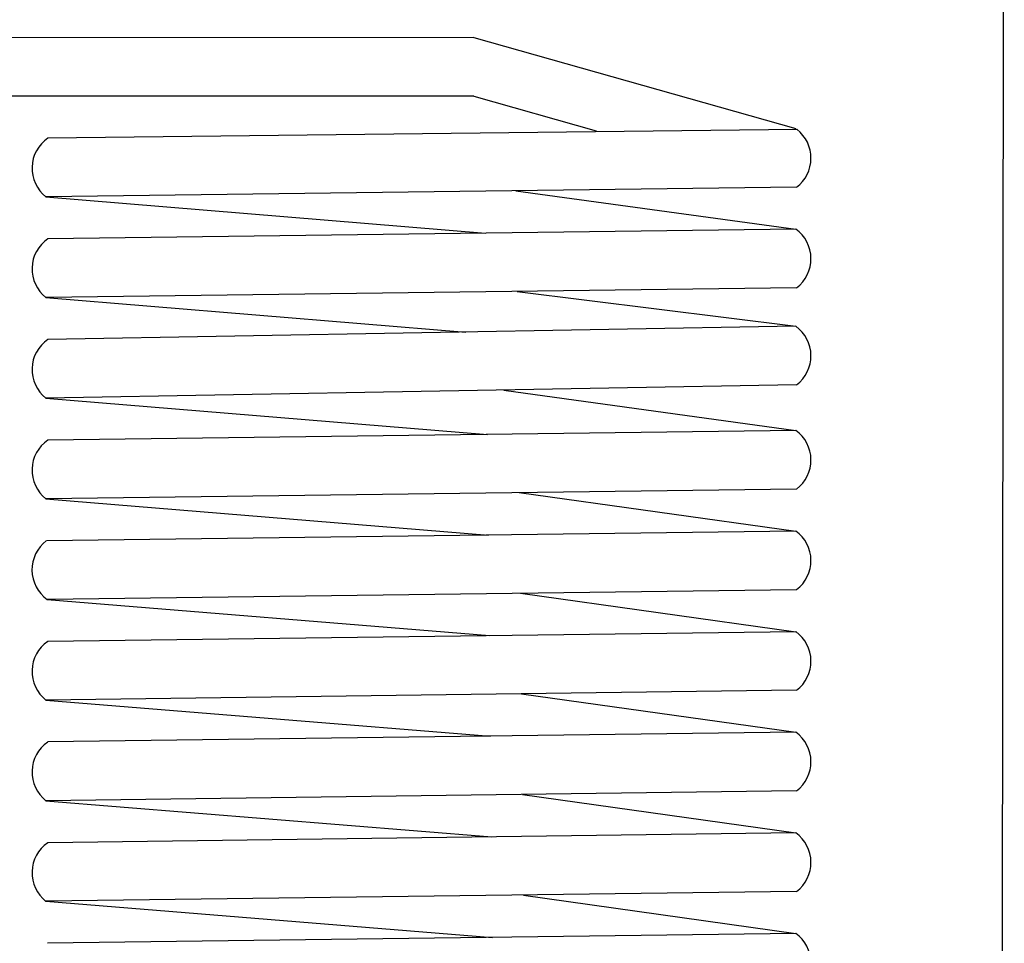
# Model space of a CAD drawing. Units: millimetres. Extents: x -89464 to -40948, y 26700 to 55726.
# Drawn here: x -85570 to -85408, y 34132 to 34284 of the extents above; entities that cross this region are included whole.
import ezdxf

# ---------------------------------------------------------------- set-up
doc = ezdxf.new("R2010")
doc.units = ezdxf.units.MM
doc.layers.add('Vaillant_HEIZ', color=7, linetype='Continuous')

msp = doc.modelspace()

# ---------------------------------------------------------------- linework, layer by layer
at = {"layer": 'Vaillant_HEIZ'}
for p, q in [((-85408.71, 34111.88), (-85408.42, 34483.98)), ((-85495.61, 34280.76), (-85599.38, 34280.75)), ((-85495.61, 34280.76), (-85442.67, 34265.83)), ((-85495.61, 34271.13), (-85599.37, 34271.14)), ((-85495.61, 34271.13), (-85475.47, 34265.45)), ((-85442.48, 34265.68), (-85565.6, 34264.24)), ((-85442.56, 34256.2), (-85565.92, 34254.6)), ((-85565.92, 34254.6), (-85493.69, 34248.64)), ((-85488.69, 34255.6), (-85442.67, 34249.3)), ((-85442.67, 34249.3), (-85565.6, 34247.71)), ((-85442.56, 34239.67), (-85565.92, 34238.07)), ((-85488.46, 34239.07), (-85442.67, 34233.35)), ((-85565.92, 34238.07), (-85496.9, 34232.39)), ((-85442.67, 34233.35), (-85565.61, 34231.18)), ((-85442.56, 34223.72), (-85565.92, 34221.54)), ((-85490.65, 34222.87), (-85442.67, 34216.24)), ((-85565.92, 34221.54), (-85493.34, 34215.59)), ((-85442.67, 34216.24), (-85565.61, 34214.65)), ((-85442.56, 34206.61), (-85565.92, 34205.01)), ((-85488.14, 34206.02), (-85442.67, 34199.71)), ((-85565.92, 34205.01), (-85493.18, 34199.06)), ((-85442.67, 34199.71), (-85565.84, 34198.12)), ((-85442.56, 34190.08), (-85565.7, 34188.48)), ((-85565.7, 34188.48), (-85493, 34182.53)), ((-85487.95, 34189.49), (-85442.67, 34183.18)), ((-85442.67, 34183.18), (-85565.62, 34181.59)), ((-85442.56, 34173.55), (-85565.91, 34171.95)), ((-85487.77, 34172.97), (-85442.67, 34166.66)), ((-85565.91, 34171.95), (-85492.83, 34166)), ((-85442.67, 34166.66), (-85565.62, 34165.06)), ((-85442.56, 34157.02), (-85565.91, 34155.42)), ((-85487.59, 34156.44), (-85442.67, 34150.13)), ((-85565.91, 34155.42), (-85492.66, 34149.48)), ((-85442.67, 34150.13), (-85565.62, 34148.52)), ((-85442.56, 34140.5), (-85565.9, 34138.89)), ((-85487.41, 34139.91), (-85442.67, 34133.6)), ((-85565.9, 34138.89), (-85492.5, 34132.95)), ((-85442.67, 34133.6), (-85565.63, 34131.99))]:
    msp.add_line(p, q, dxfattribs=at)
for centre, start, end in [((-85562.21, 34259.31), 124.5068, 231.6922), ((-85446.18, 34260.97), 307.1565, 51.8483), ((-85446.18, 34244.44), 307.1565, 54.1856), ((-85562.21, 34242.77), 124.5068, 231.6922), ((-85446.18, 34228.49), 307.1565, 54.1856), ((-85562.21, 34226.25), 124.5458, 231.7268), ((-85446.18, 34211.38), 307.1565, 54.1856), ((-85562.21, 34209.72), 124.5846, 231.7612), ((-85446.18, 34194.86), 307.1565, 54.1856), ((-85562.21, 34193.35), 127.3581, 234.3882), ((-85446.18, 34178.33), 307.1565, 54.1856), ((-85562.21, 34176.66), 124.6622, 231.8303), ((-85446.18, 34161.8), 307.1565, 54.1856), ((-85562.21, 34160.13), 124.701, 231.8649), ((-85446.18, 34145.27), 307.1565, 54.1856), ((-85562.21, 34143.6), 124.7397, 231.8995), ((-85446.18, 34128.74), 307.1565, 54.1856)]:
    msp.add_arc(centre, 5.99, start, end, dxfattribs=at)

doc.saveas('drawing.dxf')
